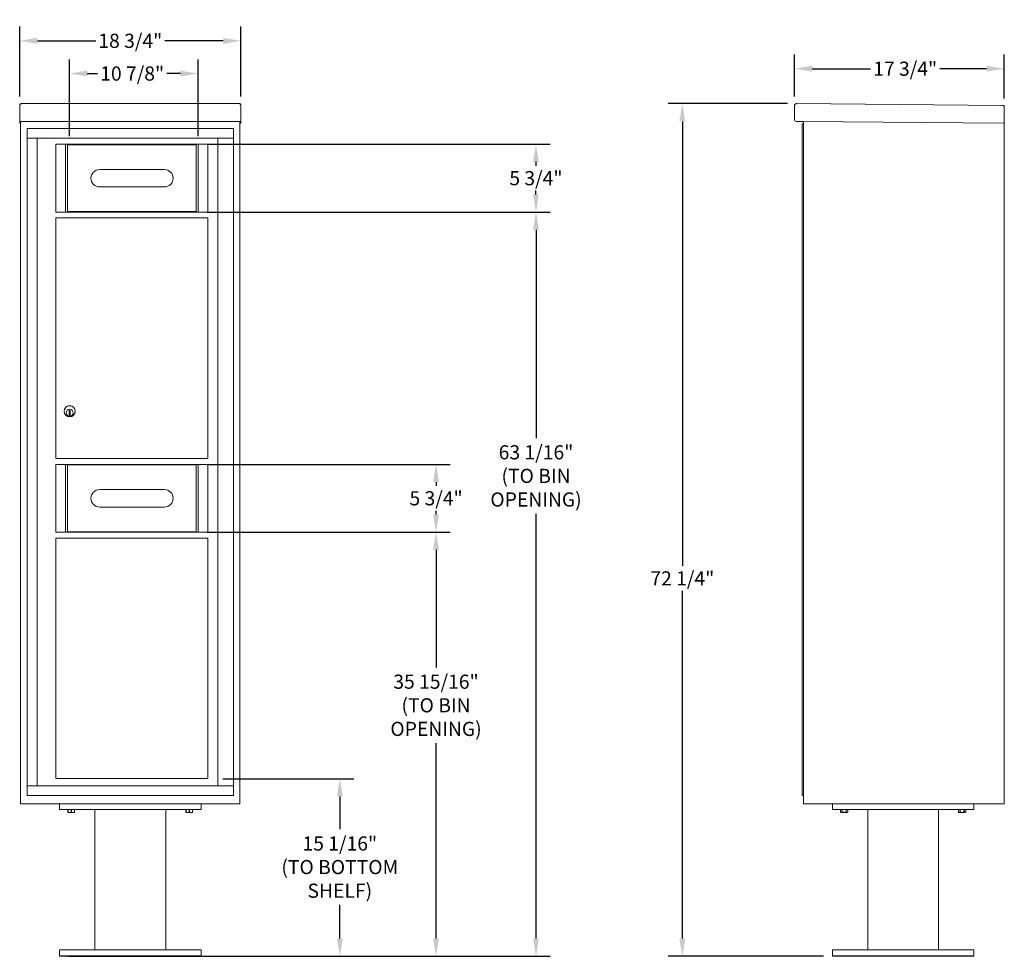
# Model space of a CAD drawing. Units: inches. Extents: x 881 to 1035, y 38 to 117.
# Drawn here: x 881 to 964, y 38 to 117 of the extents above; entities that cross this region are included whole.
import ezdxf

# ---------------------------------------------------------------- set-up
doc = ezdxf.new("R2010")
doc.units = ezdxf.units.IN
doc.header["$MEASUREMENT"] = 0
doc.layers.get('Defpoints').update_dxf_attribs({"color": 9})
doc.layers.add('DIM', color=7, linetype='Continuous')
doc.styles.get("Standard").update_dxf_attribs({"font": 'Gothic.ttf'})
doc.dimstyles.new('TRUE SCALE', dxfattribs={"dimscale": 12, "dimtxt": 0.1, "dimasz": 0.125, "dimexe": 0.1, "dimexo": 0.0625, "dimgap": 0.03, "dimtad": 0, "dimtih": 1, "dimtoh": 1, "dimdec": 4, "dimzin": 0, "dimdsep": 46, "dimlunit": 5, "dimtxsty": 'Standard', "dimcen": 0.09, "dimadec": 0, "dimazin": 0, "dimtfac": 0.09, "dimtdec": 4, "dimtofl": 0, "dimtmove": 0, "dimatfit": 3, "dimfxl": 1, "dimfrac": 2, "dimtolj": 1, "dimtzin": 0, "dimarcsym": 0})

# ---------------------------------------------------------------- blocks, each defined once
blk = doc.blocks.new('*D12')
at = {"color": 0, "linetype": 'Continuous', "lineweight": -2, "transparency": 16777216}
for p, q in [((880.561, 110.675), (880.561, 116.607)), ((899.313, 110.675), (899.313, 116.607)), ((882.061, 115.407), (887.009, 115.407)), ((897.813, 115.407), (892.865, 115.407))]:
    blk.add_line(p, q, dxfattribs=at)
at = {"color": 0, "linetype": 'Continuous', "transparency": 16777216}
for points in [[(882.061, 115.657), (882.061, 115.157), (880.561, 115.407)], [(897.813, 115.657), (897.813, 115.157), (899.313, 115.407)]]:
    blk.add_solid(points, dxfattribs=at)
at = {"layer": 'Defpoints', "color": 0, "linetype": 'Continuous', "transparency": 16777216}
for p in [(899.313, 115.407), (880.561, 109.925), (899.313, 109.925)]:
    blk.add_point(p, dxfattribs=at)
at = {"color": 0, "linetype": 'Continuous', "lineweight": 15, "transparency": 16777216, "insert": (889.937, 115.407), "char_height": 1.2, "attachment_point": 5}
blk.add_mtext('\\A1;18 3/4"', dxfattribs=at)
blk = doc.blocks.new('*D13')
at = {"color": 0, "linetype": 'Continuous', "lineweight": -2, "transparency": 16777216}
for p, q in [((897.773, 52.885), (908.897, 52.885)), ((907.697, 51.385), (907.697, 48.596)), ((907.697, 39.334), (907.697, 42.192)), ((896.687, 37.834), (908.897, 37.834))]:
    blk.add_line(p, q, dxfattribs=at)
at = {"color": 0, "linetype": 'Continuous', "transparency": 16777216}
for points in [[(907.447, 51.385), (907.947, 51.385), (907.697, 52.885)], [(907.447, 39.334), (907.947, 39.334), (907.697, 37.834)]]:
    blk.add_solid(points, dxfattribs=at)
at = {"layer": 'Defpoints', "color": 0, "linetype": 'Continuous', "transparency": 16777216}
for p in [(897.023, 52.885), (907.697, 52.885), (895.937, 37.834)]:
    blk.add_point(p, dxfattribs=at)
at = {"color": 0, "linetype": 'Continuous', "lineweight": 15, "transparency": 16777216, "insert": (907.697, 45.394), "char_height": 1.2, "attachment_point": 5}
blk.add_mtext('\\A1;15 1/16"\\P(TO BOTTOM\\PSHELF)', dxfattribs=at)
blk = doc.blocks.new('*D14')
at = {"color": 0, "linetype": 'Continuous', "lineweight": -2, "transparency": 16777216}
for p, q in [((897.258, 100.894), (925.527, 100.894)), ((924.327, 99.394), (924.327, 81.743)), ((924.327, 39.334), (924.327, 75.339)), ((884.687, 37.834), (925.527, 37.834))]:
    blk.add_line(p, q, dxfattribs=at)
at = {"color": 0, "linetype": 'Continuous', "transparency": 16777216}
for points in [[(924.077, 99.394), (924.577, 99.394), (924.327, 100.894)], [(924.077, 39.334), (924.577, 39.334), (924.327, 37.834)]]:
    blk.add_solid(points, dxfattribs=at)
at = {"layer": 'Defpoints', "color": 0, "linetype": 'Continuous', "transparency": 16777216}
for p in [(896.508, 100.894), (924.327, 100.894), (883.937, 37.834)]:
    blk.add_point(p, dxfattribs=at)
at = {"color": 0, "linetype": 'Continuous', "lineweight": 15, "transparency": 16777216, "insert": (924.327, 78.541), "char_height": 1.2, "attachment_point": 5}
blk.add_mtext('\\A1;63 1/16"\\P(TO BIN^JOPENING)', dxfattribs=at)
blk = doc.blocks.new('*D9')
at = {"color": 0, "linetype": 'Continuous', "lineweight": -2, "transparency": 16777216}
for p, q in [((897.258, 73.769), (917.051, 73.769)), ((915.851, 72.269), (915.851, 62.305)), ((915.851, 39.334), (915.851, 55.901)), ((884.687, 37.834), (917.051, 37.834))]:
    blk.add_line(p, q, dxfattribs=at)
at = {"color": 0, "linetype": 'Continuous', "transparency": 16777216}
for points in [[(915.601, 72.269), (916.101, 72.269), (915.851, 73.769)], [(915.601, 39.334), (916.101, 39.334), (915.851, 37.834)]]:
    blk.add_solid(points, dxfattribs=at)
at = {"layer": 'Defpoints', "color": 0, "linetype": 'Continuous', "transparency": 16777216}
for p in [(896.508, 73.769), (915.851, 73.769), (883.937, 37.834)]:
    blk.add_point(p, dxfattribs=at)
at = {"color": 0, "linetype": 'Continuous', "lineweight": 15, "transparency": 16777216, "insert": (915.851, 59.103), "char_height": 1.2, "attachment_point": 5}
blk.add_mtext('\\A1;35 15/16"\\P(TO BIN\\POPENING)', dxfattribs=at)
blk = doc.blocks.new('*D10')
at = {"color": 0, "linetype": 'Continuous', "lineweight": -2, "transparency": 16777216}
for p, q in [((945.655, 110.084), (935.532, 110.084)), ((936.732, 108.584), (936.732, 70.915)), ((936.732, 39.334), (936.732, 68.802)), ((948.698, 37.834), (935.532, 37.834))]:
    blk.add_line(p, q, dxfattribs=at)
at = {"color": 0, "linetype": 'Continuous', "transparency": 16777216}
for points in [[(936.482, 108.584), (936.982, 108.584), (936.732, 110.084)], [(936.482, 39.334), (936.982, 39.334), (936.732, 37.834)]]:
    blk.add_solid(points, dxfattribs=at)
at = {"layer": 'Defpoints', "color": 0, "linetype": 'Continuous', "transparency": 16777216}
for p in [(936.732, 110.084), (946.405, 110.084), (949.448, 37.834)]:
    blk.add_point(p, dxfattribs=at)
at = {"color": 0, "linetype": 'Continuous', "lineweight": 15, "transparency": 16777216, "insert": (936.732, 69.858), "char_height": 1.2, "attachment_point": 5}
blk.add_mtext('\\A1;72 1/4"', dxfattribs=at)
blk = doc.blocks.new('*D11')
at = {"color": 0, "linetype": 'Continuous', "lineweight": -2, "transparency": 16777216}
for p, q in [((946.244, 110.676), (946.244, 114.244)), ((964.023, 110.521), (964.023, 114.244)), ((947.744, 113.044), (952.693, 113.044)), ((962.523, 113.044), (958.549, 113.044))]:
    blk.add_line(p, q, dxfattribs=at)
at = {"color": 0, "linetype": 'Continuous', "transparency": 16777216}
for points in [[(947.744, 113.294), (947.744, 112.794), (946.244, 113.044)], [(962.523, 113.294), (962.523, 112.794), (964.023, 113.044)]]:
    blk.add_solid(points, dxfattribs=at)
at = {"layer": 'Defpoints', "color": 0, "linetype": 'Continuous', "transparency": 16777216}
for p in [(964.023, 113.044), (946.244, 109.926), (964.023, 109.771)]:
    blk.add_point(p, dxfattribs=at)
at = {"color": 0, "linetype": 'Continuous', "lineweight": 15, "transparency": 16777216, "insert": (955.621, 113.044), "char_height": 1.2, "attachment_point": 5}
blk.add_mtext('\\A1;17 3/4"', dxfattribs=at)
blk = doc.blocks.new('*D21')
at = {"layer": 'Defpoints', "color": 0, "transparency": 16777216}
for p in [(895.679, 112.634), (884.794, 106.59), (895.679, 106.59)]:
    blk.add_point(p, dxfattribs=at)
at = {"layer": 'DIM', "color": 0, "lineweight": -2, "transparency": 16777216}
for p, q in [((884.794, 107.34), (884.794, 113.834)), ((895.679, 107.34), (895.679, 113.834)), ((886.294, 112.634), (887.17, 112.634)), ((894.179, 112.634), (893.026, 112.634))]:
    blk.add_line(p, q, dxfattribs=at)
at = {"layer": 'DIM', "color": 0, "transparency": 16777216}
for points in [[(886.294, 112.884), (886.294, 112.384), (884.794, 112.634)], [(894.179, 112.884), (894.179, 112.384), (895.679, 112.634)]]:
    blk.add_solid(points, dxfattribs=at)
at = {"layer": 'DIM', "color": 0, "transparency": 16777216, "insert": (890.098, 112.634), "char_height": 1.2, "attachment_point": 5}
blk.add_mtext('\\A1;10 7/8"', dxfattribs=at)
blk = doc.blocks.new('*D22')
at = {"layer": 'Defpoints', "color": 0, "transparency": 16777216}
for p in [(895.708, 106.644), (924.322, 106.644), (895.708, 100.894)]:
    blk.add_point(p, dxfattribs=at)
at = {"layer": 'DIM', "color": 0, "lineweight": -2, "transparency": 16777216}
for p, q in [((896.458, 106.644), (925.522, 106.644)), ((924.322, 105.144), (924.322, 104.826)), ((924.322, 102.394), (924.322, 102.713)), ((896.458, 100.894), (925.522, 100.894))]:
    blk.add_line(p, q, dxfattribs=at)
at = {"layer": 'DIM', "color": 0, "transparency": 16777216}
for points in [[(924.072, 105.144), (924.572, 105.144), (924.322, 106.644)], [(924.072, 102.394), (924.572, 102.394), (924.322, 100.894)]]:
    blk.add_solid(points, dxfattribs=at)
at = {"layer": 'DIM', "color": 0, "transparency": 16777216, "insert": (924.322, 103.769), "char_height": 1.2, "attachment_point": 5}
blk.add_mtext('\\A1;5 3/4"', dxfattribs=at)
blk = doc.blocks.new('*D23')
at = {"layer": 'Defpoints', "color": 0, "transparency": 16777216}
for p in [(895.708, 79.519), (915.858, 79.519), (895.708, 73.769)]:
    blk.add_point(p, dxfattribs=at)
at = {"layer": 'DIM', "color": 0, "lineweight": -2, "transparency": 16777216}
for p, q in [((896.458, 79.519), (917.058, 79.519)), ((915.858, 78.019), (915.858, 77.701)), ((915.858, 75.269), (915.858, 75.588)), ((896.458, 73.769), (917.058, 73.769))]:
    blk.add_line(p, q, dxfattribs=at)
at = {"layer": 'DIM', "color": 0, "transparency": 16777216}
for points in [[(915.608, 78.019), (916.108, 78.019), (915.858, 79.519)], [(915.608, 75.269), (916.108, 75.269), (915.858, 73.769)]]:
    blk.add_solid(points, dxfattribs=at)
at = {"layer": 'DIM', "color": 0, "transparency": 16777216, "insert": (915.858, 76.644), "char_height": 1.2, "attachment_point": 5}
blk.add_mtext('\\A1;5 3/4"', dxfattribs=at)

msp = doc.modelspace()

# ---------------------------------------------------------------- linework, layer by layer
at = {"linetype": 'Continuous', "lineweight": 15}
for p, q in [((880.56088, 109.92571), (880.56088, 108.74575)), ((880.72088, 110.08431), (899.15288, 110.08431)), ((899.31288, 109.92571), (899.31288, 108.74575)), ((946.24353, 109.92571), (946.23323, 108.74575)), ((946.40492, 110.08431), (963.86425, 109.93194)), ((964.02285, 109.77055), (964.01116, 108.4306)), ((880.56088, 108.58436), (880.56088, 108.74575)), ((880.56088, 108.58436), (880.56088, 108.5793)), ((880.56088, 108.5793), (897.98288, 108.5793)), ((880.56088, 108.57899), (880.56088, 108.5793)), ((880.64088, 108.57899), (880.56088, 108.57899)), ((880.56088, 108.43134), (880.56088, 108.57899)), ((880.64088, 108.57899), (880.64088, 108.5793)), ((880.64088, 108.57765), (880.64088, 108.57899)), ((880.64088, 50.75931), (880.64088, 108.57899)), ((897.96038, 108.5793), (899.31288, 108.5793)), ((899.23288, 108.5793), (899.23288, 108.57899)), ((899.31288, 108.57899), (899.23288, 108.57899)), ((899.23288, 108.57899), (899.23288, 108.57765)), ((899.23288, 108.57899), (899.23288, 50.75931)), ((899.31288, 108.74575), (899.31288, 108.58436)), ((899.31288, 108.5793), (899.31288, 108.58436)), ((899.31288, 108.5793), (899.31288, 108.57899)), ((899.31288, 108.57899), (899.31288, 108.43134)), ((946.97181, 108.5793), (946.39183, 108.58436)), ((946.97181, 108.5793), (963.92616, 108.43134)), ((947.00116, 51.45931), (947.00116, 108.57905)), ((880.64088, 108.43134), (880.56088, 108.43134)), ((880.56088, 108.43134), (880.56088, 108.4313)), ((880.64088, 108.4313), (880.56088, 108.4313)), ((880.56088, 108.4306), (880.56088, 108.4313)), ((880.64088, 108.4306), (880.56088, 108.4306)), ((881.18438, 51.46931), (881.18438, 107.96931)), ((898.68438, 107.96931), (881.18438, 107.96931)), ((898.68438, 51.46931), (898.68438, 107.96931)), ((899.23288, 108.43134), (899.31288, 108.43134)), ((899.31288, 108.4313), (899.23288, 108.4313)), ((899.31288, 108.4306), (899.23288, 108.4306)), ((899.31288, 108.43134), (899.31288, 108.4313)), ((899.31288, 108.4306), (899.31288, 108.4313)), ((946.90116, 51.45931), (946.90116, 108.3581)), ((946.99116, 108.3681), (946.91116, 108.3681)), ((947.00111, 108.49904), (946.99744, 108.07906)), ((964.01116, 108.4306), (963.93116, 108.4313)), ((963.93116, 108.4306), (963.94616, 108.4306)), ((963.94616, 108.4306), (963.99616, 108.4306)), ((963.99616, 108.4306), (964.01116, 108.4306)), ((964.01116, 108.43095), (964.01116, 50.75931)), ((946.90116, 52.25931), (946.90116, 55.03431)), ((947.00116, 55.03431), (947.00116, 50.75931)), ((947.00116, 52.25931), (947.00116, 55.03431)), ((964.01116, 55.03431), (964.01116, 50.75931)), ((946.90116, 51.45931), (946.90116, 52.25931)), ((947.00116, 52.25931), (947.00116, 51.45931)), ((947.00116, 51.45931), (946.90116, 51.45931)), ((880.80088, 50.75931), (880.64088, 50.75931)), ((899.23288, 50.75931), (880.64088, 50.75931)), ((880.80088, 50.75931), (881.73088, 50.75931)), ((881.89088, 50.75931), (881.73088, 50.75931)), ((881.89338, 50.75931), (881.89088, 50.75931)), ((883.93688, 50.75931), (883.93688, 50.25931)), ((883.93688, 50.25931), (895.93688, 50.25931)), ((884.65563, 50.05044), (884.65563, 50.25931)), ((884.66068, 50.25931), (884.66068, 50.05044)), ((884.93182, 50.05044), (884.93182, 50.25931)), ((884.94193, 50.25931), (884.94193, 50.05044)), ((885.21307, 50.05044), (885.21307, 50.25931)), ((885.21813, 50.25931), (885.21813, 50.05044)), ((886.93688, 50.25931), (886.93688, 38.38431)), ((892.93688, 38.38431), (892.93688, 50.25931)), ((894.65563, 50.05044), (894.65563, 50.25931)), ((894.66068, 50.25931), (894.66068, 50.05044)), ((894.93182, 50.05044), (894.93182, 50.25931)), ((894.94193, 50.25931), (894.94193, 50.05044)), ((895.21307, 50.05044), (895.21307, 50.25931)), ((895.21813, 50.25931), (895.21813, 50.05044)), ((895.93688, 50.75931), (895.93688, 50.25931)), ((897.98288, 50.75931), (897.98038, 50.75931)), ((898.14288, 50.75931), (897.98288, 50.75931)), ((898.14288, 50.75931), (899.07288, 50.75931)), ((899.23288, 50.75931), (899.07288, 50.75931)), ((947.00116, 50.75931), (964.01116, 50.75931)), ((949.44816, 50.75931), (949.44816, 50.25931)), ((949.44816, 50.25931), (961.44816, 50.25931)), ((950.12628, 50.25931), (950.12628, 50.05044)), ((950.12632, 50.25931), (950.12632, 50.05044)), ((950.28286, 50.05044), (950.28286, 50.25931)), ((950.29162, 50.25931), (950.29162, 50.05044)), ((950.6047, 50.05044), (950.6047, 50.25931)), ((950.61346, 50.25931), (950.61346, 50.05044)), ((950.77, 50.05044), (950.77, 50.25931)), ((950.77004, 50.05044), (950.77004, 50.25931)), ((952.44816, 50.25931), (952.44816, 38.38431)), ((958.44816, 50.25931), (958.44816, 38.38431)), ((960.12628, 50.25931), (960.12628, 50.05044)), ((960.12632, 50.25931), (960.12632, 50.05044)), ((960.28286, 50.05044), (960.28286, 50.25931)), ((960.29162, 50.25931), (960.29162, 50.05044)), ((960.6047, 50.05044), (960.6047, 50.25931)), ((960.61346, 50.25931), (960.61346, 50.05044)), ((960.77, 50.05044), (960.77, 50.25931)), ((960.77004, 50.05044), (960.77004, 50.25931)), ((961.44816, 50.75931), (961.44816, 50.25931)), ((963.93116, 50.75931), (963.77116, 50.75931)), ((963.94616, 50.75931), (963.93116, 50.75931)), ((963.94616, 50.75931), (963.99616, 50.75931)), ((964.01116, 50.75931), (963.99616, 50.75931)), ((884.65563, 50.05044), (884.66068, 50.05044)), ((884.65563, 50.03149), (884.66969, 50.02493)), ((884.66969, 50.02493), (884.93688, 50.02493)), ((884.93182, 50.05044), (884.94193, 50.05044)), ((884.93688, 50.02493), (885.20407, 50.02493)), ((885.20407, 50.02493), (885.21813, 50.03149)), ((885.21307, 50.05044), (885.21813, 50.05044)), ((894.65563, 50.05044), (894.66068, 50.05044)), ((894.65563, 50.03149), (894.66969, 50.02493)), ((894.66969, 50.02493), (894.93688, 50.02493)), ((894.93182, 50.05044), (894.94193, 50.05044)), ((894.93688, 50.02493), (895.20407, 50.02493)), ((895.20407, 50.02493), (895.21813, 50.03149)), ((895.21307, 50.05044), (895.21813, 50.05044)), ((950.12628, 50.05044), (950.18097, 50.02493)), ((950.12632, 50.05044), (950.12628, 50.05044)), ((950.18097, 50.02493), (950.71535, 50.02493)), ((950.28286, 50.05044), (950.29162, 50.05044)), ((950.6047, 50.05044), (950.61346, 50.05044)), ((950.71535, 50.02493), (950.77004, 50.05044)), ((950.77, 50.05044), (950.77004, 50.05044)), ((960.12628, 50.05044), (960.18097, 50.02493)), ((960.12632, 50.05044), (960.12628, 50.05044)), ((960.18097, 50.02493), (960.71535, 50.02493)), ((960.28286, 50.05044), (960.29162, 50.05044)), ((960.6047, 50.05044), (960.61346, 50.05044)), ((960.71535, 50.02493), (960.77004, 50.05044)), ((960.77, 50.05044), (960.77004, 50.05044)), ((883.93688, 37.83431), (883.93688, 38.38431)), ((895.93688, 38.38431), (883.93688, 38.38431)), ((883.93688, 37.88431), (895.93688, 37.88431)), ((883.93688, 37.83431), (895.93688, 37.83431)), ((895.93688, 37.83431), (895.93688, 38.38431)), ((949.44816, 37.83431), (949.44816, 38.38431)), ((961.44816, 38.38431), (949.44816, 38.38431)), ((949.44816, 37.88431), (961.44816, 37.88431)), ((949.44816, 37.83431), (961.44816, 37.83431)), ((961.44816, 37.83431), (961.44816, 38.38431))]:
    msp.add_line(p, q, dxfattribs=at)
at = {"color": 7, "linetype": 'Continuous', "lineweight": 15}
for p, q in [((881.18438, 107.96931), (881.18438, 51.46931)), ((898.67138, 107.96931), (881.18438, 107.96931)), ((898.67138, 51.46931), (898.67138, 107.96931)), ((898.67138, 107.16931), (881.18438, 107.16931)), ((882.03438, 107.16931), (882.03438, 52.26931)), ((883.62338, 106.64431), (896.50838, 106.64431)), ((883.62338, 100.89431), (883.62338, 106.64431)), ((884.45282, 106.64431), (884.45282, 100.89431)), ((884.62338, 106.64431), (884.62338, 100.89431)), ((895.50838, 100.89431), (895.50838, 106.64431)), ((895.67894, 100.89431), (895.67894, 106.64431)), ((896.50838, 106.64431), (896.50838, 100.89431)), ((892.83088, 104.50106), (887.34088, 104.50106)), ((887.34088, 103.02106), (892.83088, 103.02106)), ((883.62338, 100.89431), (896.50838, 100.89431)), ((883.62338, 100.39431), (896.50838, 100.39431)), ((883.62338, 80.01931), (883.62338, 100.39431)), ((896.50838, 100.39431), (896.50838, 80.01931)), ((884.74838, 84.08418), (884.76666, 84.08795)), ((884.74838, 84.08795), (884.74838, 83.68795)), ((884.84838, 84.08795), (884.74838, 84.08795)), ((884.76666, 83.68795), (884.74838, 83.69172)), ((884.74838, 83.68795), (884.84838, 83.68795)), ((884.8301, 84.08795), (884.84838, 84.08418)), ((884.84838, 83.69172), (884.8301, 83.68795)), ((884.84838, 83.68795), (884.84838, 84.08795)), ((883.62338, 80.01931), (896.50838, 80.01931)), ((883.62338, 79.51931), (896.50838, 79.51931)), ((883.62338, 73.76931), (883.62338, 79.51931)), ((884.45282, 79.51931), (884.45282, 73.76931)), ((884.62338, 79.51931), (884.62338, 73.76931)), ((895.50838, 73.76931), (895.50838, 79.51931)), ((895.67894, 73.76931), (895.67894, 79.51931)), ((896.50838, 79.51931), (896.50838, 73.76931)), ((892.83088, 77.37606), (887.34088, 77.37606)), ((887.34088, 75.89606), (892.83088, 75.89606)), ((883.62338, 73.76931), (896.50838, 73.76931)), ((883.62338, 73.26931), (896.50838, 73.26931)), ((883.62338, 52.89431), (883.62338, 73.26931)), ((896.50838, 73.26931), (896.50838, 52.89431)), ((883.62338, 52.89431), (896.50838, 52.89431)), ((881.18438, 52.26931), (898.67138, 52.26931)), ((881.18438, 51.46931), (898.67138, 51.46931))]:
    msp.add_line(p, q, dxfattribs=at)
at = {"color": 7, "linetype": 'Continuous', "lineweight": 15, "flags": 128}
for points in [[(889.7597, 73.80681), (889.75932, 73.77651), (889.75995, 73.76931)], [(890.13281, 73.76931), (890.13344, 73.77651), (890.13306, 73.80681)]]:
    msp.add_lwpolyline(points, dxfattribs=at)
at = {"color": 7, "linetype": 'Continuous', "lineweight": 15}
for centre, radius in [((884.79838, 84.01931), 0.475), ((884.79838, 84.01931), 0.47243), ((884.79838, 83.88795), 0.3), ((884.79838, 83.88795), 0.295)]:
    msp.add_circle(centre, radius, dxfattribs=at)
at = {"linetype": 'Continuous', "lineweight": 15}
for centre, radius, start, end in [((946.39322, 108.74436), 0.16, 179.5, 269.5), ((946.92111, 108.49974), 0.08, 359.5, 89.5), ((946.91116, 108.3581), 0.01, 90, 180), ((946.99116, 108.3581), 0.01, 0, 90)]:
    msp.add_arc(centre, radius, start, end, dxfattribs=at)
at = {"color": 7, "linetype": 'Continuous', "lineweight": 15}
for centre, start, end in [((887.34088, 103.76106), 90, 270), ((892.83088, 103.76106), 270, 90), ((887.34088, 76.63606), 90, 270), ((892.83088, 76.63606), 270, 90)]:
    msp.add_arc(centre, 0.74, start, end, dxfattribs=at)
at = {"linetype": 'Continuous', "lineweight": 15}
for points, knots in [([(880.56088, 109.92497), (880.56328, 109.94588), (880.5681, 109.9877), (880.60509, 110.04042), (880.65798, 110.07726), (880.69991, 110.08196), (880.72088, 110.08431)], [0, 0, 0, 0, 0.250001309, 0.500002263, 0.750001332, 1, 1, 1, 1]), ([(899.15288, 110.08431), (899.17385, 110.08196), (899.21578, 110.07726), (899.26866, 110.04042), (899.30566, 109.9877), (899.31047, 109.94588), (899.31288, 109.92497)], [0, 0, 0, 0, 0.249998668, 0.499997737, 0.749998691, 1, 1, 1, 1]), ([(946.24353, 109.92571), (946.24621, 109.94704), (946.25158, 109.98974), (946.29043, 110.04295), (946.34401, 110.07825), (946.38516, 110.08234), (946.40492, 110.08431)], [0, 0, 0, 0, 0.25464897, 0.509540657, 0.764433601, 1, 1, 1, 1]), ([(884.65563, 50.03251), (884.65563, 50.03353), (884.65563, 50.03516), (884.65563, 50.04626), (884.65563, 50.05044)], [0, 0, 0, 0, 0.62428348, 1, 1, 1, 1]), ([(884.66068, 50.05044), (884.69372, 50.04319), (884.76077, 50.02848), (884.85279, 50.03209), (884.90925, 50.04519), (884.93182, 50.05044)], [0, 0, 0, 0, 0.36817102, 0.74741729, 1, 1, 1, 1]), ([(884.94193, 50.05044), (884.97497, 50.04319), (885.04202, 50.02848), (885.13404, 50.03209), (885.1905, 50.04519), (885.21307, 50.05044)], [0, 0, 0, 0, 0.36817102, 0.74741729, 1, 1, 1, 1]), ([(885.21813, 50.05044), (885.21813, 50.04627), (885.21813, 50.0352), (885.21813, 50.03339), (885.21813, 50.03226)], [0, 0, 0, 0, 0.37569772, 1, 1, 1, 1]), ([(894.65563, 50.03251), (894.65563, 50.03353), (894.65563, 50.03516), (894.65563, 50.04626), (894.65563, 50.05044)], [0, 0, 0, 0, 0.62428348, 1, 1, 1, 1]), ([(894.66068, 50.05044), (894.69372, 50.04319), (894.76077, 50.02848), (894.85279, 50.03209), (894.90925, 50.04519), (894.93182, 50.05044)], [0, 0, 0, 0, 0.36817102, 0.74741729, 1, 1, 1, 1]), ([(894.94193, 50.05044), (894.97497, 50.04319), (895.04202, 50.02848), (895.13404, 50.03209), (895.1905, 50.04519), (895.21307, 50.05044)], [0, 0, 0, 0, 0.36817102, 0.74741729, 1, 1, 1, 1]), ([(895.21813, 50.05044), (895.21813, 50.04627), (895.21813, 50.0352), (895.21813, 50.03339), (895.21813, 50.03226)], [0, 0, 0, 0, 0.37569772, 1, 1, 1, 1]), ([(950.12632, 50.05044), (950.14539, 50.04319), (950.1841, 50.02848), (950.23723, 50.03209), (950.26983, 50.04519), (950.28286, 50.05044)], [0, 0, 0, 0, 0.36817102, 0.74741729, 1, 1, 1, 1]), ([(950.29162, 50.05044), (950.31099, 50.0464), (950.36573, 50.03501), (950.45912, 50.02829), (950.54455, 50.03751), (950.59281, 50.04788), (950.6047, 50.05044)], [0, 0, 0, 0, 0.18799566, 0.53100842, 0.88438556, 1, 1, 1, 1]), ([(950.61346, 50.05044), (950.63253, 50.04319), (950.67124, 50.02848), (950.72437, 50.03209), (950.75697, 50.04519), (950.77, 50.05044)], [0, 0, 0, 0, 0.36817102, 0.74741729, 1, 1, 1, 1]), ([(960.12632, 50.05044), (960.14539, 50.04319), (960.1841, 50.02848), (960.23723, 50.03209), (960.26983, 50.04519), (960.28286, 50.05044)], [0, 0, 0, 0, 0.36817102, 0.74741729, 1, 1, 1, 1]), ([(960.29162, 50.05044), (960.31099, 50.0464), (960.36573, 50.03501), (960.45912, 50.02829), (960.54455, 50.03751), (960.59281, 50.04788), (960.6047, 50.05044)], [0, 0, 0, 0, 0.18799566, 0.53100842, 0.88438556, 1, 1, 1, 1]), ([(960.61346, 50.05044), (960.63253, 50.04319), (960.67124, 50.02848), (960.72437, 50.03209), (960.75697, 50.04519), (960.77, 50.05044)], [0, 0, 0, 0, 0.36817102, 0.74741729, 1, 1, 1, 1])]:
    msp.add_open_spline(points, degree=3, knots=knots, dxfattribs=at)
msp.add_open_spline([(963.86425, 109.93194), (963.8852, 109.92935), (963.92708, 109.92418), (963.97965, 109.88672), (964.01618, 109.83351), (964.02063, 109.79154), (964.02285, 109.77055)], degree=3, dxfattribs=at)
at = {"color": 7, "linetype": 'Continuous', "lineweight": 15}
for points in [[(897.36355, 107.16931), (897.36355, 52.26931)], [(883.62338, 106.64431), (896.50838, 106.64431)], [(895.50838, 106.59031), (884.62338, 106.59031)], [(883.62338, 100.39431), (896.50838, 100.39431)], [(884.62338, 100.93181), (895.50838, 100.93181)], [(883.62338, 79.51931), (896.50838, 79.51931)], [(895.50838, 79.46531), (884.62338, 79.46531)], [(884.62338, 73.80681), (895.50838, 73.80681)], [(883.62338, 73.26931), (896.50838, 73.26931)]]:
    msp.add_open_spline(points, degree=1, dxfattribs=at)

# ---------------------------------------------------------------- dimensions: what is measured, and where the dimension line sits
at = {"linetype": 'Continuous', "lineweight": 15}
for base, p1, p2, picture, middle in [((899.31288, 115.40713), (880.56088, 109.92497), (899.31288, 109.92497), '*D12', (889.93688, 115.40713)), ((964.02285, 113.04408), (946.24353, 109.92571), (964.02285, 109.77055), '*D11', (955.62106, 113.04408))]:
    dim = msp.add_linear_dim(base=base, p1=p1, p2=p2, dimstyle='TRUE SCALE', override={"dimpost": '"', "dimtol": 0, "dimlim": 0, "dimtp": 0, "dimtm": 0, "dimtfac": 0.09375, "dimtdec": 4, "dimtolj": 1, "dimtzin": 0}, dxfattribs=at)
    dim.commit()
    dim.dimension.update_dxf_attribs({"geometry": picture, "text_midpoint": middle, "dimtype": 160})
dim = msp.add_linear_dim(base=(936.73188, 110.08431), p1=(949.44816, 37.83431), p2=(946.40492, 110.08431), angle=90, dimstyle='TRUE SCALE', override={"dimpost": '"', "dimtol": 0, "dimlim": 0, "dimtp": 0, "dimtm": 0, "dimtfac": 0.09375, "dimtdec": 4, "dimtolj": 1, "dimtzin": 0}, dxfattribs=at)
dim.commit()
dim.dimension.update_dxf_attribs({"geometry": '*D10', "text_midpoint": (936.73188, 69.85844), "dimtype": 160})
for base, p1, p2, text, picture, middle in [((924.32726, 100.89431), (883.93688, 37.83431), (896.50838, 100.89431), '<>\\P(TO BIN^JOPENING)', '*D14', (924.32726, 78.54068)), ((915.85118, 73.76931), (883.93688, 37.83431), (896.50838, 73.76931), '<>\\P(TO BIN\\POPENING)', '*D9', (915.85118, 59.10331)), ((907.69711, 52.88531), (895.93688, 37.83431), (897.02332, 52.88531), '<>\\P(TO BOTTOM\\PSHELF)', '*D13', (907.69711, 45.39431))]:
    dim = msp.add_linear_dim(base=base, p1=p1, p2=p2, angle=90, text=text, dimstyle='TRUE SCALE', override={"dimpost": '"', "dimtol": 0, "dimlim": 0, "dimtp": 0, "dimtm": 0, "dimtfac": 0.09375, "dimtdec": 4, "dimtolj": 1, "dimtzin": 0}, dxfattribs=at)
    dim.commit()
    dim.dimension.update_dxf_attribs({"geometry": picture, "text_midpoint": middle, "dimtype": 160})
at = {"layer": 'DIM'}
dim = msp.add_linear_dim(base=(895.67882, 112.63412), p1=(884.79382, 106.59031), p2=(895.67882, 106.59031), dimstyle='TRUE SCALE', override={"dimpost": '"', "dimtol": 0, "dimlim": 0, "dimtp": 0, "dimtm": 0, "dimtfac": 0.09375, "dimtdec": 4, "dimtolj": 1, "dimtzin": 0}, dxfattribs=at)
dim.commit()
dim.dimension.update_dxf_attribs({"geometry": '*D21', "text_midpoint": (890.09832, 112.63412), "dimtype": 160})
for base, p1, p2, picture, middle in [((924.32222, 106.64431), (895.70838, 100.89431), (895.70838, 106.64431), '*D22', (924.32222, 103.76931)), ((915.85809, 79.51931), (895.70838, 73.76931), (895.70838, 79.51931), '*D23', (915.85809, 76.64431))]:
    dim = msp.add_linear_dim(base=base, p1=p1, p2=p2, angle=90, dimstyle='TRUE SCALE', override={"dimpost": '"', "dimtol": 0, "dimlim": 0, "dimtp": 0, "dimtm": 0, "dimtfac": 0.09375, "dimtdec": 4, "dimtolj": 1, "dimtzin": 0}, dxfattribs=at)
    dim.commit()
    dim.dimension.update_dxf_attribs({"geometry": picture, "text_midpoint": middle, "dimtype": 160})

doc.saveas('drawing.dxf')
